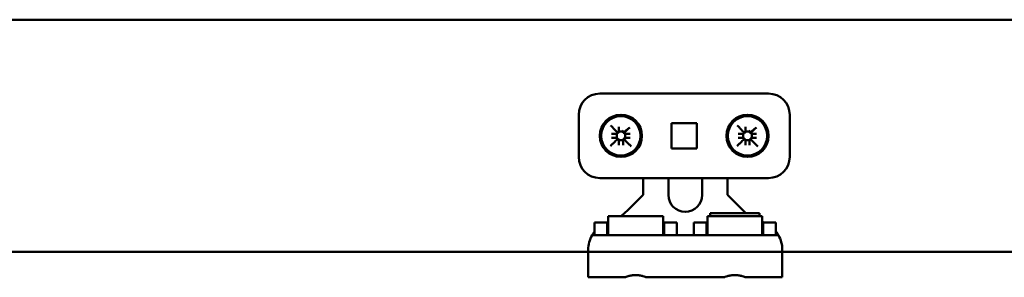
# Model space of a CAD drawing. Units: millimetres. Extents: x 2982 to 12204, y -7408 to 6480.
# Drawn here: x 5810 to 6159, y -3799 to -3707 of the extents above; entities that cross this region are included whole.
import ezdxf

# ---------------------------------------------------------------- set-up
doc = ezdxf.new("R2010")
doc.units = ezdxf.units.MM
doc.header["$LTSCALE"] = 25
doc.layers.add('Visible Edges(ISO)', color=7, linetype='Continuous', lineweight=50)

msp = doc.modelspace()

# ---------------------------------------------------------------- linework, layer by layer
at = {"layer": 'Visible Edges(ISO)'}
for p, q in [((6645.71387, -3707.21518), (5445.71387, -3707.21518)), ((6645.71387, -3707.21518), (5517.33887, -3707.21518)), ((6075.71387, -3733.46518), (6015.71387, -3733.46518)), ((6008.21387, -3740.96518), (6008.21387, -3755.96518)), ((6041.21387, -3752.96518), (6041.21387, -3743.96518)), ((6041.21387, -3743.96518), (6050.21387, -3743.96518)), ((6050.21387, -3743.96518), (6050.21387, -3752.96518)), ((6083.21387, -3755.96518), (6083.21387, -3740.96518)), ((6019.88206, -3747.71514), (6019.88204, -3747.71514)), ((6022.24399, -3747.35021), (6022.01075, -3747.30579)), ((6022.01075, -3747.30579), (6022.04353, -3747.50774)), ((6023.09555, -3746.96518), (6022.60311, -3746.96518)), ((6023.89068, -3746.96518), (6023.09555, -3746.96518)), ((6023.96374, -3747.01629), (6023.96388, -3747.01806)), ((6024.4218, -3747.32901), (6024.17253, -3747.36947)), ((6024.38784, -3747.50736), (6024.4218, -3747.32901)), ((6064.88206, -3747.71514), (6064.88204, -3747.71514)), ((6067.24399, -3747.35021), (6067.01075, -3747.30579)), ((6067.01075, -3747.30579), (6067.04353, -3747.50774)), ((6068.09555, -3746.96518), (6067.60311, -3746.96518)), ((6068.89068, -3746.96518), (6068.09555, -3746.96518)), ((6068.96374, -3747.01629), (6068.96388, -3747.01806)), ((6069.4218, -3747.32901), (6069.17253, -3747.36947)), ((6069.38784, -3747.50736), (6069.4218, -3747.32901)), ((6019.88195, -3749.21528), (6019.88203, -3749.21528)), ((6021.71387, -3747.84923), (6021.71387, -3749.086)), ((6022.05871, -3749.44093), (6022.01919, -3749.64844)), ((6022.01919, -3749.64844), (6022.25091, -3749.61083)), ((6022.59879, -3749.96518), (6023.83967, -3749.96518)), ((6024.18167, -3749.66736), (6024.34579, -3749.69861)), ((6024.34579, -3749.69861), (6024.30111, -3749.42329)), ((6024.71387, -3749.0703), (6024.71387, -3747.85126)), ((6025.41884, -3749.21518), (6026.32503, -3749.21518)), ((6026.45415, -3749.21519), (6026.32503, -3749.21518)), ((6026.45415, -3749.21519), (6026.45418, -3749.21519)), ((6064.88195, -3749.21528), (6064.88203, -3749.21528)), ((6066.71387, -3747.84923), (6066.71387, -3749.086)), ((6067.05871, -3749.44093), (6067.01919, -3749.64844)), ((6067.01919, -3749.64844), (6067.25091, -3749.61083)), ((6067.59879, -3749.96518), (6068.83967, -3749.96518)), ((6069.18167, -3749.66736), (6069.34579, -3749.69861)), ((6069.34579, -3749.69861), (6069.30111, -3749.42329)), ((6069.71387, -3749.0703), (6069.71387, -3747.85126)), ((6070.41884, -3749.21518), (6071.32503, -3749.21518)), ((6071.45415, -3749.21519), (6071.32503, -3749.21518)), ((6071.45415, -3749.21519), (6071.45418, -3749.21519)), ((6022.46383, -3751.77204), (6022.46383, -3751.77206)), ((6023.96402, -3751.77221), (6023.96402, -3751.77208)), ((6050.21387, -3752.96518), (6041.21387, -3752.96518)), ((6067.46383, -3751.77204), (6067.46383, -3751.77206)), ((6068.96402, -3751.77221), (6068.96402, -3751.77208)), ((6015.71387, -3763.46518), (6075.71387, -3763.46518)), ((6031.08887, -3763.46518), (6031.08887, -3769.46518)), ((6040.08887, -3769.46518), (6040.08887, -3763.46518)), ((6052.08887, -3763.46518), (6052.08887, -3769.46518)), ((6061.08887, -3769.46518), (6061.08887, -3763.46518)), ((6025.42334, -3775.13071), (6031.08887, -3769.46518)), ((6066.75439, -3775.13071), (6061.08887, -3769.46518)), ((6013.83887, -3783.71518), (6013.83887, -3779.21518)), ((6013.83887, -3779.21518), (6018.33887, -3779.21518)), ((6018.33887, -3783.71518), (6018.33887, -3779.21518)), ((6018.71387, -3776.96518), (6021.71387, -3776.96518)), ((6018.71387, -3776.96518), (6018.71387, -3783.71518)), ((6028.46387, -3776.96518), (6021.71387, -3776.96518)), ((6035.21387, -3776.96518), (6028.46387, -3776.96518)), ((6035.21387, -3776.96518), (6038.21387, -3776.96518)), ((6038.21387, -3783.71518), (6038.21387, -3776.96518)), ((6038.58887, -3783.71518), (6038.58887, -3779.21518)), ((6038.58887, -3779.21518), (6043.08887, -3779.21518)), ((6043.08887, -3783.71518), (6043.08887, -3779.21518)), ((6049.08887, -3783.71518), (6049.08887, -3779.21518)), ((6049.08887, -3779.21518), (6053.58887, -3779.21518)), ((6053.58887, -3783.71518), (6053.58887, -3779.21518)), ((6053.96387, -3776.96518), (6056.96387, -3776.96518)), ((6053.96387, -3776.96518), (6053.96387, -3783.71518)), ((6054.93887, -3775.95485), (6072.48887, -3775.95485)), ((6054.93887, -3775.95485), (6054.93887, -3776.96518)), ((6063.71387, -3776.96518), (6056.96387, -3776.96518)), ((6070.46387, -3776.96518), (6063.71387, -3776.96518)), ((6070.46387, -3776.96518), (6073.46387, -3776.96518)), ((6072.48887, -3775.95485), (6072.48887, -3776.96518)), ((6073.46387, -3783.71518), (6073.46387, -3776.96518)), ((6073.83887, -3783.71518), (6073.83887, -3779.21518)), ((6073.83887, -3779.21518), (6078.33887, -3779.21518)), ((6078.33887, -3783.71518), (6078.33887, -3779.21518)), ((6079.18213, -3783.71518), (6012.9956, -3783.71518)), ((6021.71387, -3783.71518), (6035.21387, -3783.71518)), ((6056.96387, -3783.71518), (6070.46387, -3783.71518)), ((6011.58887, -3789.71518), (5445.71387, -3789.71518)), ((6645.71387, -3789.71518), (5445.71387, -3789.71518)), ((6011.58887, -3788.96518), (6011.58887, -3789.71518)), ((6011.58887, -3798.71518), (6011.58887, -3789.71518)), ((6080.58887, -3788.96518), (6080.58887, -3789.71518)), ((6645.71387, -3789.71518), (6080.58887, -3789.71518)), ((6080.58887, -3789.71518), (6080.58887, -3798.71518)), ((6011.58887, -3798.71518), (6024.77612, -3798.71518)), ((6032.15162, -3798.71518), (6060.02612, -3798.71518)), ((6067.40162, -3798.71518), (6080.58887, -3798.71518))]:
    msp.add_line(p, q, dxfattribs=at)
for centre, radius in [((6023.21387, -3748.46518), 7.5), ((6023.21387, -3748.46518), 6.975), ((6068.21387, -3748.46518), 7.5), ((6068.21387, -3748.46518), 6.975)]:
    msp.add_circle(centre, radius, dxfattribs=at)
for centre, radius, start, end in [((6015.71387, -3740.96518), 7.5, 90, 180), ((6075.71387, -3740.96518), 7.5, 0, 90), ((6019.60619, -2801.65761), 946.05758, 270.01670728, 270.12741394), ((6021.70841, -3746.99564), 0.71721, 270.1291031, 280.7438503), ((6021.81415, -3747.55291), 0.15, 280.7428588, 4.695716), ((6021.69948, -3746.97938), 0.73581, 281.4418828, 289.5391102), ((6022.29607, -3747.12273), 0.15, 271.5614406, 346.9908546), ((6021.69948, -3746.97938), 0.76439, 338.6794471, 350.7477124), ((6021.71544, -3746.98854), 0.74593, 346.9876624, 359.8483727), ((5299.09011, -3745.08629), 723.37377, 359.84917338, 359.98916979), ((6024.71387, -3747.02075), 0.75, 191.4852621, 199.496905), ((6024.62022, -3747.55601), 0.15, 168.7335459, 260.7000855), ((6024.71387, -3747.02075), 0.69443, 250.8556597, 259.0439533), ((6024.70539, -3747.03601), 0.67692, 260.6985291, 269.8657996), ((6026.63394, -2923.03628), 824.67891, 269.86590101, 269.98751321), ((6064.60619, -2801.65761), 946.05758, 270.01670728, 270.12741394), ((6066.70841, -3746.99564), 0.71721, 270.1291031, 280.7438503), ((6066.81415, -3747.55291), 0.15, 280.7428588, 4.695716), ((6066.69948, -3746.97938), 0.73581, 281.4418828, 289.5391102), ((6067.29607, -3747.12273), 0.15, 271.5614406, 346.9908546), ((6066.69948, -3746.97938), 0.76439, 338.6794471, 350.7477124), ((6066.71544, -3746.98854), 0.74593, 346.9876624, 359.8483727), ((5344.09011, -3745.08629), 723.37377, 359.84917338, 359.98916979), ((6069.71387, -3747.02075), 0.75, 191.4852621, 199.496905), ((6069.62022, -3747.55601), 0.15, 168.7335459, 260.7000855), ((6069.71387, -3747.02075), 0.69443, 250.8556597, 259.0439533), ((6069.70539, -3747.03601), 0.67692, 260.6985291, 269.8657996), ((6071.63394, -2923.03628), 824.67891, 269.86590101, 269.98751321), ((6019.44336, -4638.59403), 889.37887, 89.85558598, 89.97173985), ((6021.68314, -3749.96313), 0.74515, 75.2979258, 89.8542086), ((6021.67325, -3749.97957), 0.76439, 67.2040017, 77.2769122), ((6021.8342, -3749.38747), 0.15, 357.5670665, 75.3018396), ((6022.29741, -3749.83889), 0.15, 12.2081567, 86.8768202), ((6021.67325, -3749.97957), 0.79062, 10.7565141, 20.1438148), ((6021.69029, -3749.97026), 0.77117, 0.1362997, 12.2093621), ((5136.60368, -3752.03911), 885.8602, 0.01727369, 0.13392778), ((7019.91779, -3752.34191), 995.95394, 179.86578933, 179.96721801), ((6024.64288, -3750.01057), 0.6763, 167.1281391, 179.8648834), ((6024.1298, -3749.89332), 0.15, 77.1427627, 167.1313055), ((6024.6583, -3750.01999), 0.69443, 157.8552107, 165.2524101), ((6024.53228, -3749.37822), 0.15, 100.6433799, 169.3483486), ((6024.6583, -3750.01999), 0.80481, 96.3798239, 108.6156207), ((6024.64979, -3750.00343), 0.78616, 90.1441162, 100.6444344), ((6026.33427, -4427.18138), 677.96621, 90.00998104, 90.14252524), ((6064.44336, -4638.59403), 889.37887, 89.85558598, 89.97173985), ((6066.68314, -3749.96313), 0.74515, 75.2979258, 89.8542086), ((6066.67325, -3749.97957), 0.76439, 67.2040017, 77.2769122), ((6066.8342, -3749.38747), 0.15, 357.5670665, 75.3018396), ((6067.29741, -3749.83889), 0.15, 12.2081567, 86.8768202), ((6066.67325, -3749.97957), 0.79062, 10.7565141, 20.1438148), ((6066.69029, -3749.97026), 0.77117, 0.1362997, 12.2093621), ((5181.60368, -3752.03911), 885.8602, 0.01727369, 0.13392778), ((7064.91779, -3752.34191), 995.95394, 179.86578933, 179.96721801), ((6069.64288, -3750.01057), 0.6763, 167.1281391, 179.8648834), ((6069.1298, -3749.89332), 0.15, 77.1427627, 167.1313055), ((6069.6583, -3750.01999), 0.69443, 157.8552107, 165.2524101), ((6069.53228, -3749.37822), 0.15, 100.6433799, 169.3483486), ((6069.6583, -3750.01999), 0.80481, 96.3798239, 108.6156207), ((6069.64979, -3750.00343), 0.78616, 90.1441162, 100.6444344), ((6071.33427, -4427.18138), 677.96621, 90.00998104, 90.14252524), ((6015.71387, -3755.96518), 7.5, 180, 270), ((6075.71387, -3755.96518), 7.5, 270, 0), ((6046.08887, -3769.46518), 6, 180, 0), ((6014.81674, -3764.52411), 15, 303.9623343, 315), ((6077.361, -3764.52411), 15, 225, 229.6452263), ((6022.08887, -3788.96518), 10.5, 150, 180), ((6070.08887, -3788.96518), 10.5, 0, 30)]:
    msp.add_arc(centre, radius, start, end, dxfattribs=at)
for centre, major_axis, ratio, start_param, end_param in [((6019.88212, -3747.86514), (-0.00008, 0.15), 0.903540625, 6.282903467, 6.28318543), ((6019.8849, -3747.86514), (-0.00008, 0.15), 0.908826038, 6.282906596, 6.283185379), ((6064.88212, -3747.86514), (-0.00008, 0.15), 0.903540625, 6.282903467, 6.28318543), ((6064.8849, -3747.86514), (-0.00008, 0.15), 0.908826038, 6.282906596, 6.283185379), ((6019.88217, -3749.06528), (-0.00022, -0.15), 0.903631516, 0, 0.001066645), ((6019.8849, -3749.06528), (-0.00022, -0.15), 0.908825889, 0, 0.001076964), ((6064.88217, -3749.06528), (-0.00022, -0.15), 0.903631516, 0, 0.001066645), ((6064.8849, -3749.06528), (-0.00022, -0.15), 0.908825889, 0, 0.001076964)]:
    msp.add_ellipse(centre, major_axis=major_axis, ratio=ratio, start_param=start_param, end_param=end_param, dxfattribs=at)
for points, knots in [([(6019.55396, -3744.76985), (6019.5564, -3744.77236), (6019.55885, -3744.77488), (6019.93791, -3745.16434), (6020.29167, -3745.5278), (6020.56127, -3745.8048), (6020.63324, -3745.87875), (6020.68942, -3745.93647), (6020.70077, -3745.94813), (6020.71205, -3745.95972), (6020.71518, -3745.96294), (6020.71873, -3745.96658), (6020.7198, -3745.96768), (6020.72052, -3745.96842)], [-0.06720331291, -0.06720331291, -0.06720331291, -0.06720331291, -0.06687457645, -0.06687457645, -0.01628821974, -0.01628821974, -0.00431282685, -0.00431282685, -0.00150645715, -0.00150645715, -0.00050495622, -0.00050495622, 0, 0, 0, 0]), ([(6021.84544, -3747.70056), (6021.82262, -3747.70518), (6021.80079, -3747.71417), (6021.76407, -3747.73904), (6021.74896, -3747.75407), (6021.72984, -3747.78325), (6021.72391, -3747.79578), (6021.71591, -3747.82205), (6021.71387, -3747.83558), (6021.71387, -3747.84923)], [0, 0, 0, 0, 0.00465641587, 0.00465641587, 0.00888131663, 0.00888131663, 0.01165233914, 0.01165233914, 0.01439101064, 0.01439101064, 0.01439101064, 0.01439101064]), ([(6022.04353, -3747.50774), (6022.04664, -3747.52691), (6022.04598, -3747.5465), (6022.03721, -3747.58438), (6022.02915, -3747.60229), (6022.00902, -3747.63066), (6021.99829, -3747.64173), (6021.97377, -3747.66029), (6021.96011, -3747.66765), (6021.94557, -3747.67281)], [0, 0, 0, 0, 0.00388412313, 0.00388412313, 0.007776392, 0.007776392, 0.01084082705, 0.01084082705, 0.01392660844, 0.01392660844, 0.01392660844, 0.01392660844]), ([(6021.96359, -3747.53954), (6021.96359, -3747.53954), (6021.96359, -3747.53955), (6021.96359, -3747.53959), (6021.96359, -3747.53965), (6021.9636, -3747.5398), (6021.9636, -3747.53989), (6021.96361, -3747.54009), (6021.96362, -3747.54019), (6021.96363, -3747.54041), (6021.96364, -3747.54052), (6021.96365, -3747.54063)], [0.01228897027, 0.01228897027, 0.01228897027, 0.01228897027, 0.02098660402, 0.02098660402, 0.04197320804, 0.04197320804, 0.06295981207, 0.06295981207, 0.08394641609, 0.08394641609, 0.10493302011, 0.10493302011, 0.10493302011, 0.10493302011]), ([(6022.41155, -3747.2573), (6022.40445, -3747.2755), (6022.39387, -3747.29215), (6022.36697, -3747.32042), (6022.35091, -3747.33179), (6022.31924, -3747.34599), (6022.3045, -3747.35005), (6022.27426, -3747.3536), (6022.25896, -3747.35305), (6022.24399, -3747.35021)], [0, 0, 0, 0, 0.00390769079, 0.00390769079, 0.0078069057, 0.0078069057, 0.01084893859, 0.01084893859, 0.01389537342, 0.01389537342, 0.01389537342, 0.01389537342]), ([(6022.60311, -3746.96518), (6022.58517, -3746.96518), (6022.56748, -3746.9687), (6022.53336, -3746.98252), (6022.51747, -3746.99297), (6022.49054, -3747.01863), (6022.47957, -3747.03349), (6022.46269, -3747.06623), (6022.4569, -3747.084), (6022.45392, -3747.10228)], [0, 0, 0, 0, 0.00358840604, 0.00358840604, 0.00735941766, 0.00735941766, 0.01101472943, 0.01101472943, 0.0147071505, 0.0147071505, 0.0147071505, 0.0147071505]), ([(6023.96387, -3747.02075), (6023.96387, -3747.01203), (6023.96402, -3747.0033), (6023.96689, -3746.9211), (6023.98024, -3746.8484), (6024.0276, -3746.70945), (6024.06127, -3746.64393), (6024.10391, -3746.58434)], [0.05685019445, 0.05685019445, 0.05685019445, 0.05685019445, 0.05859667101, 0.05859667101, 0.07330059148, 0.07330059148, 0.0879557505, 0.0879557505, 0.0879557505, 0.0879557505]), ([(6024.22072, -3747.25643), (6024.20559, -3747.26878), (6024.18819, -3747.27805), (6024.15082, -3747.28941), (6024.1312, -3747.29139), (6024.09231, -3747.28771), (6024.07341, -3747.28209), (6024.03883, -3747.26392), (6024.02347, -3747.25155), (6024.00293, -3747.22704), (6023.99615, -3747.21654), (6023.98535, -3747.19412), (6023.98136, -3747.18228), (6023.97889, -3747.17008)], [0, 0, 0, 0, 0.00390641482, 0.00390641482, 0.00781282158, 0.00781282158, 0.01171924976, 0.01171924976, 0.01562571862, 0.01562571862, 0.01811479094, 0.01811479094, 0.02060387431, 0.02060387431, 0.02060387431, 0.02060387431]), ([(6023.98038, -3747.17666), (6023.98064, -3747.17784), (6023.98092, -3747.17914), (6023.98156, -3747.18204), (6023.98192, -3747.18364), (6023.98258, -3747.18657), (6023.98285, -3747.18779), (6023.98375, -3747.19174), (6023.98446, -3747.19478), (6023.98678, -3747.20442), (6023.98859, -3747.21183), (6023.99478, -3747.234), (6023.99848, -3747.24734), (6024.00687, -3747.27106)], [-0.2292332902, -0.2292332902, -0.2292332902, -0.2292332902, -0.1987833949, -0.1987833949, -0.1687783541, -0.1687783541, -0.1500252037, -0.1500252037, -0.1125189028, -0.1125189028, -0.0525088213, -0.0525088213, 0, 0, 0, 0]), ([(6024.17253, -3747.36947), (6024.1533, -3747.37259), (6024.13366, -3747.37192), (6024.09563, -3747.3631), (6024.07763, -3747.35499), (6024.04913, -3747.33475), (6024.03802, -3747.32396), (6024.01941, -3747.29934), (6024.01203, -3747.28564), (6024.00687, -3747.27106)], [0, 0, 0, 0, 0.00389530748, 0.00389530748, 0.0078063171, 0.0078063171, 0.01088598859, 0.01088598859, 0.01397847472, 0.01397847472, 0.01397847472, 0.01397847472]), ([(6024.48613, -3747.67678), (6024.46765, -3747.67036), (6024.4506, -3747.66042), (6024.42131, -3747.63461), (6024.40933, -3747.619), (6024.39353, -3747.58707), (6024.38877, -3747.57154), (6024.38439, -3747.53953), (6024.38481, -3747.52325), (6024.38784, -3747.50736)], [0, 0, 0, 0, 0.00391114919, 0.00391114919, 0.00780940373, 0.00780940373, 0.01103745874, 0.01103745874, 0.01427295721, 0.01427295721, 0.01427295721, 0.01427295721]), ([(6024.47393, -3747.52197), (6024.47387, -3747.52237), (6024.47381, -3747.52276), (6024.4737, -3747.52348), (6024.47364, -3747.52382), (6024.47353, -3747.52448), (6024.47347, -3747.52479), (6024.47337, -3747.52538), (6024.47331, -3747.52566), (6024.47321, -3747.5262), (6024.47316, -3747.52646), (6024.47311, -3747.5267)], [-0.09664089247, -0.09664089247, -0.09664089247, -0.09664089247, -0.0793061692, -0.0793061692, -0.06197144593, -0.06197144593, -0.04463672266, -0.04463672266, -0.02730199939, -0.02730199939, -0.00996727612, -0.00996727612, -0.00996727612, -0.00996727612]), ([(6024.71387, -3747.85126), (6024.71387, -3747.83325), (6024.71033, -3747.81549), (6024.69648, -3747.78124), (6024.686, -3747.76528), (6024.66088, -3747.7389), (6024.64681, -3747.72832), (6024.6159, -3747.71176), (6024.59916, -3747.70587), (6024.58189, -3747.70252)], [0, 0, 0, 0, 0.00360129895, 0.00360129895, 0.00738648891, 0.00738648891, 0.01087360071, 0.01087360071, 0.01438295529, 0.01438295529, 0.01438295529, 0.01438295529]), ([(6025.73279, -3746.03001), (6025.73414, -3746.02867), (6025.73626, -3746.02673), (6025.74327, -3746.02047), (6025.74943, -3746.01513), (6025.77179, -3745.99596), (6025.79375, -3745.97751), (6025.87319, -3745.91103), (6025.96417, -3745.83568), (6026.18405, -3745.65458), (6026.30277, -3745.55721), (6026.415, -3745.46562)], [0, 0, 0, 0, 0.00097555489, 0.00097555489, 0.00283809713, 0.00283809713, 0.0079442916, 0.0079442916, 0.02470555197, 0.02470555197, 0.04157098087, 0.04157098087, 0.04157098087, 0.04157098087]), ([(6064.55396, -3744.76985), (6064.5564, -3744.77236), (6064.55885, -3744.77488), (6064.93791, -3745.16434), (6065.29167, -3745.5278), (6065.56127, -3745.8048), (6065.63324, -3745.87875), (6065.68942, -3745.93647), (6065.70077, -3745.94813), (6065.71205, -3745.95972), (6065.71518, -3745.96294), (6065.71873, -3745.96658), (6065.7198, -3745.96768), (6065.72052, -3745.96842)], [-0.06720331291, -0.06720331291, -0.06720331291, -0.06720331291, -0.06687457645, -0.06687457645, -0.01628821974, -0.01628821974, -0.00431282685, -0.00431282685, -0.00150645715, -0.00150645715, -0.00050495622, -0.00050495622, 0, 0, 0, 0]), ([(6066.84544, -3747.70056), (6066.82262, -3747.70518), (6066.80079, -3747.71417), (6066.76407, -3747.73904), (6066.74896, -3747.75407), (6066.72984, -3747.78325), (6066.72391, -3747.79578), (6066.71591, -3747.82205), (6066.71387, -3747.83558), (6066.71387, -3747.84923)], [0, 0, 0, 0, 0.00465641587, 0.00465641587, 0.00888131663, 0.00888131663, 0.01165233914, 0.01165233914, 0.01439101064, 0.01439101064, 0.01439101064, 0.01439101064]), ([(6067.04353, -3747.50774), (6067.04664, -3747.52691), (6067.04598, -3747.5465), (6067.03721, -3747.58438), (6067.02915, -3747.60229), (6067.00902, -3747.63066), (6066.99829, -3747.64173), (6066.97377, -3747.66029), (6066.96011, -3747.66765), (6066.94557, -3747.67281)], [0, 0, 0, 0, 0.00388412313, 0.00388412313, 0.007776392, 0.007776392, 0.01084082705, 0.01084082705, 0.01392660844, 0.01392660844, 0.01392660844, 0.01392660844]), ([(6066.96359, -3747.53954), (6066.96359, -3747.53954), (6066.96359, -3747.53955), (6066.96359, -3747.53959), (6066.96359, -3747.53965), (6066.9636, -3747.5398), (6066.9636, -3747.53989), (6066.96361, -3747.54009), (6066.96362, -3747.54019), (6066.96363, -3747.54041), (6066.96364, -3747.54052), (6066.96365, -3747.54063)], [0.01228897027, 0.01228897027, 0.01228897027, 0.01228897027, 0.02098660402, 0.02098660402, 0.04197320804, 0.04197320804, 0.06295981207, 0.06295981207, 0.08394641609, 0.08394641609, 0.10493302011, 0.10493302011, 0.10493302011, 0.10493302011]), ([(6067.41155, -3747.2573), (6067.40445, -3747.2755), (6067.39387, -3747.29215), (6067.36697, -3747.32042), (6067.35091, -3747.33179), (6067.31924, -3747.34599), (6067.3045, -3747.35005), (6067.27426, -3747.3536), (6067.25896, -3747.35305), (6067.24399, -3747.35021)], [0, 0, 0, 0, 0.00390769079, 0.00390769079, 0.0078069057, 0.0078069057, 0.01084893859, 0.01084893859, 0.01389537342, 0.01389537342, 0.01389537342, 0.01389537342]), ([(6067.60311, -3746.96518), (6067.58517, -3746.96518), (6067.56748, -3746.9687), (6067.53336, -3746.98252), (6067.51747, -3746.99297), (6067.49054, -3747.01863), (6067.47957, -3747.03349), (6067.46269, -3747.06623), (6067.4569, -3747.084), (6067.45392, -3747.10228)], [0, 0, 0, 0, 0.00358840604, 0.00358840604, 0.00735941766, 0.00735941766, 0.01101472943, 0.01101472943, 0.0147071505, 0.0147071505, 0.0147071505, 0.0147071505]), ([(6068.96387, -3747.02075), (6068.96387, -3747.01203), (6068.96402, -3747.0033), (6068.96689, -3746.9211), (6068.98024, -3746.8484), (6069.0276, -3746.70945), (6069.06127, -3746.64393), (6069.10391, -3746.58434)], [0.05685019445, 0.05685019445, 0.05685019445, 0.05685019445, 0.05859667101, 0.05859667101, 0.07330059148, 0.07330059148, 0.0879557505, 0.0879557505, 0.0879557505, 0.0879557505]), ([(6069.22072, -3747.25643), (6069.20559, -3747.26878), (6069.18819, -3747.27805), (6069.15082, -3747.28941), (6069.1312, -3747.29139), (6069.09231, -3747.28771), (6069.07341, -3747.28209), (6069.03883, -3747.26392), (6069.02347, -3747.25155), (6069.00293, -3747.22704), (6068.99615, -3747.21654), (6068.98535, -3747.19412), (6068.98136, -3747.18228), (6068.97889, -3747.17008)], [0, 0, 0, 0, 0.00390641482, 0.00390641482, 0.00781282158, 0.00781282158, 0.01171924976, 0.01171924976, 0.01562571862, 0.01562571862, 0.01811479094, 0.01811479094, 0.02060387431, 0.02060387431, 0.02060387431, 0.02060387431]), ([(6068.98038, -3747.17666), (6068.98064, -3747.17784), (6068.98092, -3747.17914), (6068.98156, -3747.18204), (6068.98192, -3747.18364), (6068.98258, -3747.18657), (6068.98285, -3747.18779), (6068.98375, -3747.19174), (6068.98446, -3747.19478), (6068.98678, -3747.20442), (6068.98859, -3747.21183), (6068.99478, -3747.234), (6068.99848, -3747.24734), (6069.00687, -3747.27106)], [-0.2292332902, -0.2292332902, -0.2292332902, -0.2292332902, -0.1987833949, -0.1987833949, -0.1687783541, -0.1687783541, -0.1500252037, -0.1500252037, -0.1125189028, -0.1125189028, -0.0525088213, -0.0525088213, 0, 0, 0, 0]), ([(6069.17253, -3747.36947), (6069.1533, -3747.37259), (6069.13366, -3747.37192), (6069.09563, -3747.3631), (6069.07763, -3747.35499), (6069.04913, -3747.33475), (6069.03802, -3747.32396), (6069.01941, -3747.29934), (6069.01203, -3747.28564), (6069.00687, -3747.27106)], [0, 0, 0, 0, 0.00389530748, 0.00389530748, 0.0078063171, 0.0078063171, 0.01088598859, 0.01088598859, 0.01397847472, 0.01397847472, 0.01397847472, 0.01397847472]), ([(6069.48613, -3747.67678), (6069.46765, -3747.67036), (6069.4506, -3747.66042), (6069.42131, -3747.63461), (6069.40933, -3747.619), (6069.39353, -3747.58707), (6069.38877, -3747.57154), (6069.38439, -3747.53953), (6069.38481, -3747.52325), (6069.38784, -3747.50736)], [0, 0, 0, 0, 0.00391114919, 0.00391114919, 0.00780940373, 0.00780940373, 0.01103745874, 0.01103745874, 0.01427295721, 0.01427295721, 0.01427295721, 0.01427295721]), ([(6069.47393, -3747.52197), (6069.47387, -3747.52237), (6069.47381, -3747.52276), (6069.4737, -3747.52348), (6069.47364, -3747.52382), (6069.47353, -3747.52448), (6069.47347, -3747.52479), (6069.47337, -3747.52538), (6069.47331, -3747.52566), (6069.47321, -3747.5262), (6069.47316, -3747.52646), (6069.47311, -3747.5267)], [-0.09664089247, -0.09664089247, -0.09664089247, -0.09664089247, -0.0793061692, -0.0793061692, -0.06197144593, -0.06197144593, -0.04463672266, -0.04463672266, -0.02730199939, -0.02730199939, -0.00996727612, -0.00996727612, -0.00996727612, -0.00996727612]), ([(6069.71387, -3747.85126), (6069.71387, -3747.83325), (6069.71033, -3747.81549), (6069.69648, -3747.78124), (6069.686, -3747.76528), (6069.66088, -3747.7389), (6069.64681, -3747.72832), (6069.6159, -3747.71176), (6069.59916, -3747.70587), (6069.58189, -3747.70252)], [0, 0, 0, 0, 0.00360129895, 0.00360129895, 0.00738648891, 0.00738648891, 0.01087360071, 0.01087360071, 0.01438295529, 0.01438295529, 0.01438295529, 0.01438295529]), ([(6070.73279, -3746.03001), (6070.73414, -3746.02867), (6070.73626, -3746.02673), (6070.74327, -3746.02047), (6070.74943, -3746.01513), (6070.77179, -3745.99596), (6070.79375, -3745.97751), (6070.87319, -3745.91103), (6070.96417, -3745.83568), (6071.18405, -3745.65458), (6071.30277, -3745.55721), (6071.415, -3745.46562)], [0, 0, 0, 0, 0.00097555489, 0.00097555489, 0.00283809713, 0.00283809713, 0.0079442916, 0.0079442916, 0.02470555197, 0.02470555197, 0.04157098087, 0.04157098087, 0.04157098087, 0.04157098087]), ([(6019.49129, -3752.11695), (6019.4938, -3752.11451), (6019.49632, -3752.11206), (6019.88817, -3751.7308), (6020.2536, -3751.37526), (6020.52944, -3751.10689), (6020.60184, -3751.03645), (6020.65853, -3750.98129), (6020.67002, -3750.97011), (6020.68147, -3750.95896), (6020.68465, -3750.95587), (6020.68826, -3750.95236), (6020.68935, -3750.9513), (6020.69008, -3750.95059)], [-0.0007018495, -0.0007018495, -0.0007018495, -0.0007018495, 0, 0, 0.1086427901, 0.1086427901, 0.1340109409, 0.1340109409, 0.1399914023, 0.1399914023, 0.1421344183, 0.1421344183, 0.1432186759, 0.1432186759, 0.1432186759, 0.1432186759]), ([(6021.71387, -3749.086), (6021.71387, -3749.10388), (6021.71738, -3749.1215), (6021.73115, -3749.15562), (6021.7416, -3749.17155), (6021.76619, -3749.19747), (6021.77963, -3749.20777), (6021.80911, -3749.22418), (6021.82508, -3749.23022), (6021.8416, -3749.23395)], [0, 0, 0, 0, 0.00357570595, 0.00357570595, 0.00735381287, 0.00735381287, 0.01070790844, 0.01070790844, 0.01408528611, 0.01408528611, 0.01408528611, 0.01408528611]), ([(6021.96941, -3749.27489), (6021.98741, -3749.28245), (6022.00377, -3749.29344), (6022.03133, -3749.32104), (6022.04228, -3749.33737), (6022.0554, -3749.36877), (6022.05902, -3749.38295), (6022.06205, -3749.41195), (6022.06143, -3749.4266), (6022.05871, -3749.44093)], [0, 0, 0, 0, 0.00390471399, 0.00390471399, 0.00780058874, 0.00780058874, 0.01071302313, 0.01071302313, 0.01363128091, 0.01363128091, 0.01363128091, 0.01363128091]), ([(6022.25091, -3749.61083), (6022.2701, -3749.60771), (6022.28971, -3749.60837), (6022.32761, -3749.61716), (6022.34554, -3749.62522), (6022.37371, -3749.64521), (6022.3846, -3749.65573), (6022.40296, -3749.67972), (6022.41029, -3749.69307), (6022.41551, -3749.7073)], [0.00000000121, 0.00000000121, 0.00000000121, 0.00000000121, 0.003887415, 0.003887415, 0.00778274954, 0.00778274954, 0.01079433034, 0.01079433034, 0.01382415588, 0.01382415588, 0.01382415588, 0.01382415588]), ([(6022.44998, -3749.83201), (6022.45431, -3749.85481), (6022.46301, -3749.87667), (6022.48741, -3749.91362), (6022.50225, -3749.92891), (6022.53146, -3749.94853), (6022.54422, -3749.95472), (6022.57102, -3749.96305), (6022.58484, -3749.96518), (6022.59879, -3749.96518)], [0, 0, 0, 0, 0.00464103803, 0.00464103803, 0.00886549324, 0.00886549324, 0.01169778945, 0.01169778945, 0.01449623183, 0.01449623183, 0.01449623183, 0.01449623183]), ([(6023.83967, -3749.96518), (6023.85759, -3749.96518), (6023.87527, -3749.96166), (6023.9095, -3749.94786), (6023.92551, -3749.93738), (6023.95082, -3749.91343), (6023.96065, -3749.90087), (6023.97662, -3749.87342), (6023.98269, -3749.8586), (6023.98674, -3749.84322)], [0, 0, 0, 0, 0.00358523393, 0.00358523393, 0.00737790484, 0.00737790484, 0.0105409718, 0.0105409718, 0.01371345704, 0.01371345704, 0.01371345704, 0.01371345704]), ([(6024.01509, -3749.75823), (6024.02245, -3749.74015), (6024.03325, -3749.72366), (6024.06051, -3749.69579), (6024.0767, -3749.68467), (6024.10818, -3749.67107), (6024.12259, -3749.66726), (6024.15211, -3749.66399), (6024.16706, -3749.66458), (6024.18167, -3749.66736)], [0, 0, 0, 0, 0.00390470587, 0.00390470587, 0.0077973167, 0.0077973167, 0.01076364657, 0.01076364657, 0.01373878765, 0.01373878765, 0.01373878765, 0.01373878765]), ([(6024.17132, -3749.7487), (6024.17046, -3749.74855), (6024.16971, -3749.74842), (6024.16834, -3749.74816), (6024.16773, -3749.74804), (6024.1666, -3749.74782), (6024.16609, -3749.74771), (6024.16515, -3749.74751), (6024.16471, -3749.74742), (6024.1639, -3749.74724), (6024.16353, -3749.74716), (6024.16318, -3749.74708)], [-0.1195266153, -0.1195266153, -0.1195266153, -0.1195266153, -0.0976155352, -0.0976155352, -0.0757044552, -0.0757044552, -0.0537933751, -0.0537933751, -0.0318822951, -0.0318822951, -0.009971215, -0.009971215, -0.009971215, -0.009971215]), ([(6024.30111, -3749.42329), (6024.29799, -3749.40409), (6024.29865, -3749.38446), (6024.30745, -3749.34653), (6024.31552, -3749.32859), (6024.33591, -3749.29986), (6024.34699, -3749.28855), (6024.3723, -3749.26971), (6024.3864, -3749.26234), (6024.40139, -3749.25729)], [0, 0, 0, 0, 0.00389067079, 0.00389067079, 0.0077886324, 0.0077886324, 0.01093571707, 0.01093571707, 0.0140986759, 0.0140986759, 0.0140986759, 0.0140986759]), ([(6024.56887, -3749.22016), (6024.59194, -3749.21759), (6024.61439, -3749.21053), (6024.6532, -3749.18887), (6024.66967, -3749.17509), (6024.6927, -3749.14579), (6024.70054, -3749.13173), (6024.71115, -3749.10172), (6024.71387, -3749.0861), (6024.71387, -3749.0703)], [0, 0, 0, 0, 0.00464164686, 0.00464164686, 0.00889751292, 0.00889751292, 0.01211142684, 0.01211142684, 0.015281197, 0.015281197, 0.015281197, 0.015281197]), ([(6026.83625, -3752.21785), (6026.83381, -3752.21534), (6026.83138, -3752.21284), (6026.48801, -3751.85973), (6026.16415, -3751.52669), (6025.88093, -3751.23543), (6025.78143, -3751.13311), (6025.7078, -3751.05739), (6025.69378, -3751.04297), (6025.68019, -3751.02899), (6025.67652, -3751.02522), (6025.67241, -3751.02099), (6025.67118, -3751.01973), (6025.67033, -3751.01886)], [-0.0006994252, -0.0006994252, -0.0006994252, -0.0006994252, 0, 0, 0.0978059006, 0.0978059006, 0.1256586298, 0.1256586298, 0.1315932423, 0.1315932423, 0.1335877747, 0.1335877747, 0.1345444639, 0.1345444639, 0.1345444639, 0.1345444639]), ([(6064.49129, -3752.11695), (6064.4938, -3752.11451), (6064.49632, -3752.11206), (6064.88817, -3751.7308), (6065.2536, -3751.37526), (6065.52944, -3751.10689), (6065.60184, -3751.03645), (6065.65853, -3750.98129), (6065.67002, -3750.97011), (6065.68147, -3750.95896), (6065.68465, -3750.95587), (6065.68826, -3750.95236), (6065.68935, -3750.9513), (6065.69008, -3750.95059)], [-0.0007018495, -0.0007018495, -0.0007018495, -0.0007018495, 0, 0, 0.1086427901, 0.1086427901, 0.1340109409, 0.1340109409, 0.1399914023, 0.1399914023, 0.1421344183, 0.1421344183, 0.1432186759, 0.1432186759, 0.1432186759, 0.1432186759]), ([(6066.71387, -3749.086), (6066.71387, -3749.10388), (6066.71738, -3749.1215), (6066.73115, -3749.15562), (6066.7416, -3749.17155), (6066.76619, -3749.19747), (6066.77963, -3749.20777), (6066.80911, -3749.22418), (6066.82508, -3749.23022), (6066.8416, -3749.23395)], [0, 0, 0, 0, 0.00357570595, 0.00357570595, 0.00735381287, 0.00735381287, 0.01070790844, 0.01070790844, 0.01408528611, 0.01408528611, 0.01408528611, 0.01408528611]), ([(6066.96941, -3749.27489), (6066.98741, -3749.28245), (6067.00377, -3749.29344), (6067.03133, -3749.32104), (6067.04228, -3749.33737), (6067.0554, -3749.36877), (6067.05902, -3749.38295), (6067.06205, -3749.41195), (6067.06143, -3749.4266), (6067.05871, -3749.44093)], [0, 0, 0, 0, 0.00390471399, 0.00390471399, 0.00780058874, 0.00780058874, 0.01071302313, 0.01071302313, 0.01363128091, 0.01363128091, 0.01363128091, 0.01363128091]), ([(6067.25091, -3749.61083), (6067.2701, -3749.60771), (6067.28971, -3749.60837), (6067.32761, -3749.61716), (6067.34554, -3749.62522), (6067.37371, -3749.64521), (6067.3846, -3749.65573), (6067.40296, -3749.67972), (6067.41029, -3749.69307), (6067.41551, -3749.7073)], [0.00000000121, 0.00000000121, 0.00000000121, 0.00000000121, 0.003887415, 0.003887415, 0.00778274954, 0.00778274954, 0.01079433034, 0.01079433034, 0.01382415588, 0.01382415588, 0.01382415588, 0.01382415588]), ([(6067.44998, -3749.83201), (6067.45431, -3749.85481), (6067.46301, -3749.87667), (6067.48741, -3749.91362), (6067.50225, -3749.92891), (6067.53146, -3749.94853), (6067.54422, -3749.95472), (6067.57102, -3749.96305), (6067.58484, -3749.96518), (6067.59879, -3749.96518)], [0, 0, 0, 0, 0.00464103803, 0.00464103803, 0.00886549324, 0.00886549324, 0.01169778945, 0.01169778945, 0.01449623183, 0.01449623183, 0.01449623183, 0.01449623183]), ([(6068.83967, -3749.96518), (6068.85759, -3749.96518), (6068.87527, -3749.96166), (6068.9095, -3749.94786), (6068.92551, -3749.93738), (6068.95082, -3749.91343), (6068.96065, -3749.90087), (6068.97662, -3749.87342), (6068.98269, -3749.8586), (6068.98674, -3749.84322)], [0, 0, 0, 0, 0.00358523393, 0.00358523393, 0.00737790484, 0.00737790484, 0.0105409718, 0.0105409718, 0.01371345704, 0.01371345704, 0.01371345704, 0.01371345704]), ([(6069.01509, -3749.75823), (6069.02245, -3749.74015), (6069.03325, -3749.72366), (6069.06051, -3749.69579), (6069.0767, -3749.68467), (6069.10818, -3749.67107), (6069.12259, -3749.66726), (6069.15211, -3749.66399), (6069.16706, -3749.66458), (6069.18167, -3749.66736)], [0, 0, 0, 0, 0.00390470587, 0.00390470587, 0.0077973167, 0.0077973167, 0.01076364657, 0.01076364657, 0.01373878765, 0.01373878765, 0.01373878765, 0.01373878765]), ([(6069.17132, -3749.7487), (6069.17046, -3749.74855), (6069.16971, -3749.74842), (6069.16834, -3749.74816), (6069.16773, -3749.74804), (6069.1666, -3749.74782), (6069.16609, -3749.74771), (6069.16515, -3749.74751), (6069.16471, -3749.74742), (6069.1639, -3749.74724), (6069.16353, -3749.74716), (6069.16318, -3749.74708)], [-0.1195266153, -0.1195266153, -0.1195266153, -0.1195266153, -0.0976155352, -0.0976155352, -0.0757044552, -0.0757044552, -0.0537933751, -0.0537933751, -0.0318822951, -0.0318822951, -0.009971215, -0.009971215, -0.009971215, -0.009971215]), ([(6069.30111, -3749.42329), (6069.29799, -3749.40409), (6069.29865, -3749.38446), (6069.30745, -3749.34653), (6069.31552, -3749.32859), (6069.33591, -3749.29986), (6069.34699, -3749.28855), (6069.3723, -3749.26971), (6069.3864, -3749.26234), (6069.40139, -3749.25729)], [0, 0, 0, 0, 0.00389067079, 0.00389067079, 0.0077886324, 0.0077886324, 0.01093571707, 0.01093571707, 0.0140986759, 0.0140986759, 0.0140986759, 0.0140986759]), ([(6069.56887, -3749.22016), (6069.59194, -3749.21759), (6069.61439, -3749.21053), (6069.6532, -3749.18887), (6069.66967, -3749.17509), (6069.6927, -3749.14579), (6069.70054, -3749.13173), (6069.71115, -3749.10172), (6069.71387, -3749.0861), (6069.71387, -3749.0703)], [0, 0, 0, 0, 0.00464164686, 0.00464164686, 0.00889751292, 0.00889751292, 0.01211142684, 0.01211142684, 0.015281197, 0.015281197, 0.015281197, 0.015281197]), ([(6071.83625, -3752.21785), (6071.83381, -3752.21534), (6071.83138, -3752.21284), (6071.48801, -3751.85973), (6071.16415, -3751.52669), (6070.88093, -3751.23543), (6070.78143, -3751.13311), (6070.7078, -3751.05739), (6070.69378, -3751.04297), (6070.68019, -3751.02899), (6070.67652, -3751.02522), (6070.67241, -3751.02099), (6070.67118, -3751.01973), (6070.67033, -3751.01886)], [-0.0006994252, -0.0006994252, -0.0006994252, -0.0006994252, 0, 0, 0.0978059006, 0.0978059006, 0.1256586298, 0.1256586298, 0.1315932423, 0.1315932423, 0.1335877747, 0.1335877747, 0.1345444639, 0.1345444639, 0.1345444639, 0.1345444639]), ([(6012.9956, -3783.71518), (6012.9956, -3783.71518), (6013.10012, -3783.52142), (6013.4641, -3782.97208), (6013.63452, -3782.73114), (6013.84107, -3782.4688)], [-1.7992511882, -1.7992511882, -1.7992511882, -1.7992511882, -1.6292696127, -1.6292696127, -1.5367490025, -1.5367490025, -1.5367490025, -1.5367490025]), ([(6078.33667, -3782.4688), (6078.54321, -3782.73114), (6078.71364, -3782.97208), (6079.07761, -3783.52142), (6079.18213, -3783.71518), (6079.18213, -3783.71518)], [1.5367490025, 1.5367490025, 1.5367490025, 1.5367490025, 1.6292696127, 1.6292696127, 1.7992511882, 1.7992511882, 1.7992511882, 1.7992511882]), ([(6024.77612, -3798.71518), (6024.77612, -3798.71518), (6024.87093, -3798.67505), (6025.24905, -3798.53023), (6025.53206, -3798.42727), (6026.18077, -3798.23089), (6026.59169, -3798.12387), (6027.49827, -3797.96948), (6027.9945, -3797.92496), (6028.46387, -3797.92496)], [1.1258471223, 1.1258471223, 1.1258471223, 1.1258471223, 1.2196149928, 1.2196149928, 1.3133828634, 1.3133828634, 1.4072561799, 1.4072561799, 1.5011294964, 1.5011294964, 1.5011294964, 1.5011294964]), ([(6028.46387, -3797.92496), (6028.93323, -3797.92496), (6029.42947, -3797.96948), (6030.33604, -3798.12387), (6030.74696, -3798.23089), (6031.39568, -3798.42727), (6031.67869, -3798.53023), (6032.0568, -3798.67505), (6032.15162, -3798.71518), (6032.15162, -3798.71518)], [0, 0, 0, 0, 0.0938733165, 0.0938733165, 0.1877466329, 0.1877466329, 0.2815145035, 0.2815145035, 0.3752823741, 0.3752823741, 0.3752823741, 0.3752823741]), ([(6060.02612, -3798.71518), (6060.02612, -3798.71518), (6060.12093, -3798.67505), (6060.49905, -3798.53023), (6060.78206, -3798.42727), (6061.43077, -3798.23089), (6061.84169, -3798.12387), (6062.74827, -3797.96948), (6063.2445, -3797.92496), (6063.71387, -3797.92496)], [1.1258471223, 1.1258471223, 1.1258471223, 1.1258471223, 1.2196149928, 1.2196149928, 1.3133828634, 1.3133828634, 1.4072561799, 1.4072561799, 1.5011294964, 1.5011294964, 1.5011294964, 1.5011294964]), ([(6063.71387, -3797.92496), (6064.18323, -3797.92496), (6064.67947, -3797.96948), (6065.58604, -3798.12387), (6065.99696, -3798.23089), (6066.64568, -3798.42727), (6066.92869, -3798.53023), (6067.3068, -3798.67505), (6067.40162, -3798.71518), (6067.40162, -3798.71518)], [0, 0, 0, 0, 0.0938733165, 0.0938733165, 0.1877466329, 0.1877466329, 0.2815145035, 0.2815145035, 0.3752823741, 0.3752823741, 0.3752823741, 0.3752823741])]:
    msp.add_open_spline(points, degree=3, knots=knots, dxfattribs=at)
for points in [[(6020.72069, -3745.9686), (6020.72063, -3745.96854), (6020.72058, -3745.96848), (6020.72052, -3745.96842)], [(6022.01075, -3747.30579), (6021.58073, -3746.86006), (6021.15071, -3746.41433), (6020.72069, -3745.9686)], [(6023.96374, -3747.01629), (6023.96141, -3746.98321), (6023.93783, -3746.96518), (6023.89068, -3746.96518)], [(6023.96387, -3747.02075), (6023.96387, -3747.07086), (6023.969, -3747.12095), (6023.97889, -3747.17008)], [(6024.22072, -3747.25643), (6024.73928, -3746.83322), (6025.25785, -3746.41), (6025.77641, -3745.98679)], [(6024.4218, -3747.32901), (6024.8588, -3746.89601), (6025.29579, -3746.46301), (6025.73279, -3746.03001)], [(6026.415, -3745.46562), (6026.20214, -3745.63934), (6025.98927, -3745.81307), (6025.77641, -3745.98679)], [(6065.72069, -3745.9686), (6065.72063, -3745.96854), (6065.72058, -3745.96848), (6065.72052, -3745.96842)], [(6067.01075, -3747.30579), (6066.58073, -3746.86006), (6066.15071, -3746.41433), (6065.72069, -3745.9686)], [(6068.96374, -3747.01629), (6068.96141, -3746.98321), (6068.93783, -3746.96518), (6068.89068, -3746.96518)], [(6068.96387, -3747.02075), (6068.96387, -3747.07086), (6068.969, -3747.12095), (6068.97889, -3747.17008)], [(6069.22072, -3747.25643), (6069.73928, -3746.83322), (6070.25785, -3746.41), (6070.77641, -3745.98679)], [(6069.4218, -3747.32901), (6069.8588, -3746.89601), (6070.29579, -3746.46301), (6070.73279, -3746.03001)], [(6071.415, -3745.46562), (6071.20214, -3745.63934), (6070.98927, -3745.81307), (6070.77641, -3745.98679)], [(6022.01919, -3749.64844), (6021.5762, -3750.08244), (6021.13321, -3750.51645), (6020.69022, -3750.95046)], [(6024.34579, -3749.69861), (6024.78709, -3750.13847), (6025.22838, -3750.57833), (6025.66968, -3751.01819)], [(6025.67028, -3751.0188), (6025.67007, -3751.01858), (6025.66987, -3751.01838), (6025.66968, -3751.01819)], [(6067.01919, -3749.64844), (6066.5762, -3750.08244), (6066.13321, -3750.51645), (6065.69022, -3750.95046)], [(6069.34579, -3749.69861), (6069.78709, -3750.13847), (6070.22838, -3750.57833), (6070.66968, -3751.01819)], [(6070.67028, -3751.0188), (6070.67007, -3751.01858), (6070.66987, -3751.01838), (6070.66968, -3751.01819)], [(6018.19225, -3779.21632), (6018.36363, -3779.14753), (6018.53774, -3779.08281), (6018.71398, -3779.0227)], [(6073.46375, -3779.0227), (6073.63999, -3779.08281), (6073.81411, -3779.14753), (6073.98549, -3779.21632)]]:
    msp.add_open_spline(points, degree=3, dxfattribs=at)

doc.saveas('drawing.dxf')
